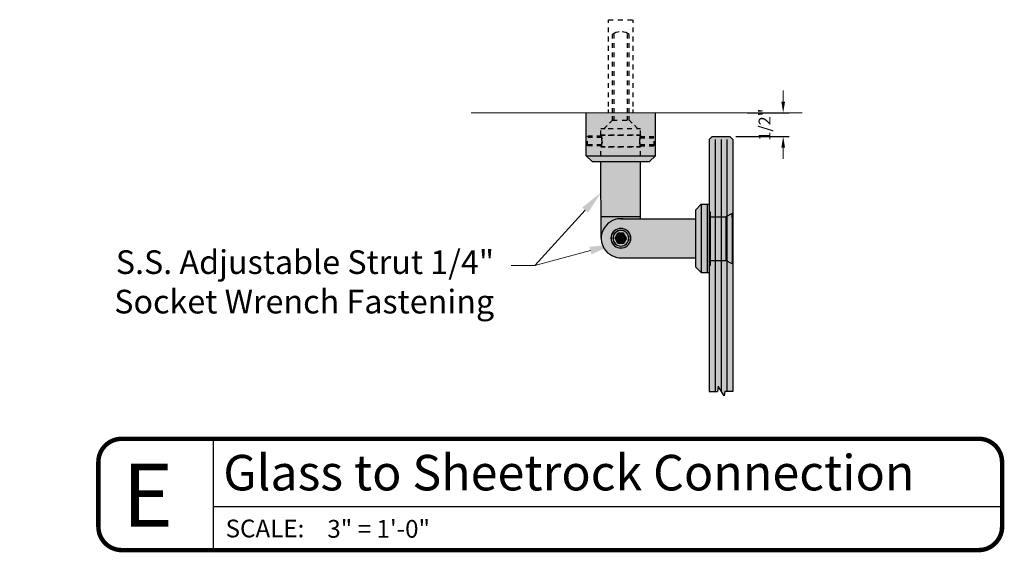
# Model space of a CAD drawing. Units: inches. Extents: x 116 to 516, y 402 to 752.
import ezdxf
from ezdxf import colors
from ezdxf.entities.mleader import LeaderData, LeaderLine
from ezdxf.enums import TextEntityAlignment as Align
from ezdxf.math import Vec2, Vec3

# ---------------------------------------------------------------- set-up
doc = ezdxf.new("R2010")
doc.units = ezdxf.units.IN
doc.header["$LTSCALE"] = 0.125
doc.header["$MEASUREMENT"] = 0
doc.header["$PDMODE"] = 32
doc.linetypes.add('DASHED2', pattern=[0.375, 0.25, -0.125])
doc.layers.get('Defpoints').update_dxf_attribs({"color": 30})
for name, color, linetype in [('01 Cut', 7, 'Continuous'), ('02 Med', 82, 'Continuous'), ('04 Hidden', 6, 'DASHED2'), ('1', 53, 'Continuous')]:
    doc.layers.add(name, color=color, linetype=linetype)
doc.layers.add('06 Dims', color=1, linetype='Continuous', lineweight=5)
doc.styles.get("Standard").update_dxf_attribs({"font": 'GOTHIC.TTF'})
doc.dimstyles.new('6', dxfattribs={"dimscale": 2, "dimtxt": 0.25, "dimasz": 0.1175, "dimexe": 0.0625, "dimexo": 0.0625, "dimgap": 0.125, "dimtad": 1, "dimdec": 4, "dimzin": 0, "dimdsep": 46, "dimlunit": 4, "dimtxsty": 'Standard', "dimcen": 0.09, "dimclrd": 256, "dimclre": 256, "dimclrt": 256, "dimadec": 0, "dimazin": 0, "dimtfac": 0.75, "dimtdec": 4, "dimtofl": 0, "dimtmove": 0, "dimatfit": 3, "dimfxl": 1, "dimfrac": 2, "dimtolj": 1, "dimtzin": 0, "dimlwd": -1, "dimarcsym": 0})

# ---------------------------------------------------------------- blocks, each defined once
blk = doc.blocks.new('*U7')
for p, q in [((-42.72, -12), (-42.72, -26.1)), ((-42.72, -20.59), (57.26, -20.59))]:
    blk.add_line(p, q)
at = {"const_width": 0.562}
blk.add_lwpolyline([(-57.26, -23.14), (-57.26, -14.96, -0.414214), (-54.3, -12), (54.3, -12, -0.414214), (57.26, -14.96), (57.26, -23.14, -0.414214), (54.3, -26.1), (-54.3, -26.1, -0.414214)], format="xyb", close=True, dxfattribs=at)
at = {"insert": (-41.14, -22.24), "char_height": 2.25, "attachment_point": 1}
blk.add_mtext_dynamic_manual_height_columns('\\A1;SCALE:', width=11.2664, gutter_width=1, heights=[0], dxfattribs=at)
for tag, height, p in [('LABEL', 4.5, (-41.43, -16.29)), ('1:1', 2.25, (-28.25, -23.41))]:
    blk.add_attdef(tag, text='', height=height).set_placement(p, align=Align.MIDDLE_LEFT)
blk.add_attdef('#', text='', height=8).set_placement((-49.77, -19.15), align=Align.MIDDLE_CENTER)
blk = doc.blocks.new('*D8')
at = {"layer": '06 Dims', "transparency": 16777216}
for p, q in [((132.448, 646.212), (132.448, 646.447)), ((132.448, 645.242), (132.448, 645.007))]:
    blk.add_line(p, q, dxfattribs=at)
at = {"layer": '06 Dims', "lineweight": -2, "transparency": 16777216}
for p, q in [((131.689, 645.977), (132.573, 645.977)), ((131.448, 645.477), (132.573, 645.477))]:
    blk.add_line(p, q, dxfattribs=at)
at = {"layer": '06 Dims', "transparency": 16777216}
for points in [[(132.409, 646.212), (132.487, 646.212), (132.448, 645.977)], [(132.409, 645.242), (132.487, 645.242), (132.448, 645.477)]]:
    blk.add_solid(points, dxfattribs=at)
at = {"layer": 'Defpoints', "color": 0, "transparency": 16777216}
for p in [(131.564, 645.977), (132.448, 645.977), (131.323, 645.477)]:
    blk.add_point(p, dxfattribs=at)
at = {"layer": '06 Dims', "transparency": 16777216, "insert": (132.054, 645.727), "char_height": 0.5, "attachment_point": 5, "rotation": 90}
blk.add_mtext('\\A1;{\\H0.5x;1/2"}', dxfattribs=at)

msp = doc.modelspace()

# ---------------------------------------------------------------- hatches: boundary and pattern name
at = {"layer": '1', "transparency": 33554457}
h = msp.add_hatch(color=256, dxfattribs=at)
h.dxf.hatch_style = 1
h.set_gradient(color1=(192, 192, 192), tint=1, name='CYLINDER')
h.paths.add_polyline_path([(129.74838, 645.97653), (128.28725, 645.97653), (128.28725, 645.0697), (129.74838, 645.0697)])
at = {"layer": '1', "transparency": 33554687}
h = msp.add_hatch(color=256, dxfattribs=at)
h.dxf.hatch_style = 1
h.set_gradient(color1=(0, 135, 199), color2=(0, 135, 199), rotation=90, tint=1, name='CYLINDER')
h.paths.add_polyline_path([(131.38621, 645.41363), (131.32259, 645.47653), (130.9498, 645.47653), (130.88621, 645.41363), (130.88621, 643.88786), (130.9042, 643.88786), (130.9042, 643.78145), (131.23495, 643.78145), (131.36761, 643.85082), (131.36761, 643.76569), (131.38621, 643.78145)])
at = {"layer": '1', "transparency": 33554457}
h = msp.add_hatch(color=256, dxfattribs=at)
h.dxf.hatch_style = 1
h.set_gradient(color1=(192, 192, 192), tint=1, name='CYLINDER')
h.paths.add_polyline_path([(129.74838, 645.0697), (128.28725, 645.0697), (128.41269, 644.94564), (129.62118, 644.94564)])
h = msp.add_hatch(color=256, dxfattribs=at)
h.dxf.hatch_style = 1
h.set_gradient(color1=(192, 192, 192), tint=1, name='CYLINDER')
h.paths.add_polyline_path([(129.43566, 644.94564), (128.59997, 644.94564), (128.59997, 643.78546), (129.43566, 643.78546)])
h = msp.add_hatch(color=256, dxfattribs=at)
h.dxf.hatch_style = 1
h.set_gradient(color1=(192, 192, 192), rotation=180, tint=1)
h.paths.add_polyline_path([(130.71836, 644.04754), (130.59292, 643.92173), (130.59292, 642.72486), (130.71836, 642.6043)])
h = msp.add_hatch(color=256, dxfattribs=at)
h.dxf.hatch_style = 1
h.set_gradient(color1=(192, 192, 192), rotation=180, tint=1)
h.paths.add_polyline_path([(130.84381, 644.04754), (130.71836, 644.04754), (130.71836, 642.6043), (130.84381, 642.6043)])
h = msp.add_hatch(color=256, dxfattribs=at)
h.dxf.hatch_style = 1
h.set_gradient(color1=(192, 192, 192), rotation=180, tint=1)
h.paths.add_polyline_path([(130.88621, 644.04754), (130.84381, 644.04754), (130.84381, 642.6043), (130.88621, 642.6043)])
at = {"layer": '1', "transparency": 33554687}
h = msp.add_hatch(color=256, dxfattribs=at)
h.dxf.hatch_style = 1
h.set_gradient(color1=(0, 135, 199), color2=(0, 135, 199), rotation=90, tint=1, name='CYLINDER')
h.paths.add_polyline_path([(130.9042, 643.88786), (130.88621, 643.88786), (130.88621, 642.75214), (130.9042, 642.75214)])
h = msp.add_hatch(color=256, dxfattribs=at)
h.dxf.hatch_style = 1
h.set_gradient(color1=(0, 135, 199), color2=(0, 135, 199), rotation=90, tint=1, name='CYLINDER')
h.paths.add_polyline_path([(131.36761, 643.76569), (131.36761, 643.85082), (131.26075, 643.79494), (131.26075, 642.84615), (131.36761, 642.78918), (131.36761, 642.87431)])
at = {"layer": '1', "transparency": 33554457}
h = msp.add_hatch(color=256, dxfattribs=at)
h.dxf.hatch_style = 1
h.set_gradient(color1=(192, 192, 192), rotation=90, tint=1, name='CYLINDER')
h.paths.add_polyline_path([(128.6035, 643.31019), (128.61057, 643.25603), (128.62294, 643.20362), (128.64415, 643.15294), (128.66888, 643.10576), (128.70244, 643.0621), (128.73954, 643.0219), (128.78372, 642.98869), (128.82965, 642.96073), (128.88089, 642.9398), (128.93213, 642.92407), (128.98691, 642.91707), (129.04167, 642.9153), (130.59292, 642.9153), (130.59292, 643.74003), (129.43566, 643.74003), (129.43566, 643.78546), (128.60295, 643.78546), (128.60413, 643.32927)])
h.paths.add_polyline_path([(128.94626, 643.52336), (128.9816, 643.53209), (129.01869, 643.53558), (129.05403, 643.53209), (129.08937, 643.52336), (129.12295, 643.50763), (129.129, 643.50315), (129.15474, 643.48667), (129.18124, 643.46047), (129.20244, 643.43075), (129.21657, 643.39755), (129.22717, 643.36438), (129.23072, 643.32769), (129.22717, 643.29272), (129.21657, 643.25777), (129.20244, 643.22458), (129.18124, 643.19489), (129.15474, 643.17042), (129.12471, 643.14943), (129.0929, 643.1337), (129.05757, 643.12498), (129.02047, 643.12148), (128.98832, 643.12466), (128.9816, 643.12498), (128.96419, 643.13015), (128.94979, 643.1337), (128.94236, 643.13719), (128.91446, 643.14943), (128.88442, 643.17042), (128.85793, 643.19661), (128.83672, 643.22635), (128.82259, 643.25777), (128.81199, 643.29272), (128.80845, 643.32941), (128.81199, 643.36438), (128.82259, 643.39929), (128.83672, 643.43252), (128.85793, 643.4622), (128.88442, 643.48667), (128.91446, 643.50763)], flags=16)
h.paths.add_polyline_path([(128.95333, 643.48144), (128.98513, 643.49017), (129.01869, 643.49366), (129.01958, 643.49356), (129.02047, 643.49366), (129.05403, 643.49017), (129.07174, 643.48434), (129.0823, 643.48144), (129.08484, 643.48003), (129.08583, 643.4797), (129.11411, 643.46571), (129.13884, 643.44474), (129.16004, 643.42029), (129.17594, 643.39057), (129.18479, 643.35915), (129.18831, 643.32769), (129.18479, 643.29622), (129.17594, 643.26476), (129.16004, 643.23681), (129.13884, 643.21062), (129.11411, 643.18965), (129.08583, 643.17566), (129.05403, 643.16516), (129.02047, 643.16342), (129.01928, 643.16349), (129.01869, 643.16342), (129.01675, 643.16362), (128.98866, 643.16516), (128.97424, 643.16992), (128.95333, 643.17566), (128.92506, 643.19138), (128.90032, 643.21234), (128.87912, 643.23681), (128.86322, 643.2665), (128.8544, 643.29622), (128.85086, 643.32941), (128.8544, 643.36087), (128.86322, 643.39232), (128.87912, 643.42029), (128.90032, 643.44648), (128.92506, 643.46571)], flags=0)
h.paths.add_polyline_path([(128.95863, 643.43252), (129.077, 643.43252), (129.07803, 643.43075), (129.07877, 643.43075), (129.14061, 643.32769), (129.07877, 643.22458), (128.96217, 643.22458), (128.96113, 643.22635), (128.95863, 643.22635), (128.89856, 643.32941)], flags=0)
at = {"layer": '1', "transparency": 33554687}
h = msp.add_hatch(color=256, dxfattribs=at)
h.dxf.hatch_style = 1
h.set_gradient(color1=(0, 135, 199), color2=(0, 135, 199), rotation=90, tint=1, name='CYLINDER')
h.paths.add_polyline_path([(131.01164, 643.78145), (130.9042, 643.78145), (130.9042, 642.85855), (131.01164, 642.85855)])
h = msp.add_hatch(color=256, dxfattribs=at)
h.dxf.hatch_style = 1
h.set_gradient(color1=(0, 135, 199), color2=(0, 135, 199), rotation=90, tint=1, name='CYLINDER')
h.paths.add_polyline_path([(131.13533, 643.78145), (131.01164, 643.78145), (131.01164, 642.85855), (131.13533, 642.85855)])
h = msp.add_hatch(color=256, dxfattribs=at)
h.dxf.hatch_style = 1
h.set_gradient(color1=(0, 135, 199), color2=(0, 135, 199), rotation=90, tint=1, name='CYLINDER')
h.paths.add_polyline_path([(131.23495, 643.78145), (131.13533, 643.78145), (131.13533, 642.85855), (131.23495, 642.85855)])
h = msp.add_hatch(color=256, dxfattribs=at)
h.dxf.hatch_style = 1
h.set_gradient(color1=(0, 135, 199), color2=(0, 135, 199), rotation=90, tint=1, name='CYLINDER')
h.paths.add_polyline_path([(131.26075, 643.79494), (131.23495, 643.78145), (131.23495, 642.85855), (131.26075, 642.84615)])
h = msp.add_hatch(color=256, dxfattribs=at)
h.dxf.hatch_style = 1
h.set_gradient(color1=(0, 135, 199), color2=(0, 135, 199), rotation=90, tint=1, name='CYLINDER')
h.paths.add_polyline_path([(131.38621, 643.78145), (131.36761, 643.76569), (131.36761, 642.87431), (131.38621, 642.85855)])
at = {"layer": '1', "transparency": 33554457}
h = msp.add_hatch(color=256, dxfattribs=at)
h.dxf.hatch_style = 1
h.set_gradient(color1=(192, 192, 192), tint=1, name='SPHERICAL')
h.paths.add_polyline_path([(129.129, 643.50315), (129.12471, 643.5059), (129.0929, 643.52162), (129.05757, 643.53035), (129.02047, 643.53386), (128.98513, 643.53035), (128.94979, 643.52162), (128.91623, 643.5059), (128.88619, 643.48667), (128.86146, 643.46047), (128.84025, 643.43075), (128.82436, 643.39755), (128.81552, 643.36438), (128.81199, 643.32769), (128.81552, 643.29272), (128.82436, 643.25777), (128.84025, 643.22458), (128.86146, 643.19489), (128.88619, 643.17042), (128.91623, 643.14943), (128.94236, 643.13719), (128.94626, 643.13547), (128.96419, 643.13015), (128.98513, 643.12498), (128.98832, 643.12466), (129.01869, 643.12324), (129.05403, 643.12498), (129.08937, 643.13547), (129.12295, 643.14943), (129.15121, 643.17042), (129.17771, 643.19661), (129.19892, 643.22635), (129.21482, 643.25777), (129.22365, 643.29272), (129.22717, 643.32941), (129.22365, 643.36438), (129.21482, 643.39929), (129.19892, 643.43252), (129.17771, 643.4622), (129.15121, 643.48667)])
h.paths.add_polyline_path([(128.95333, 643.48144), (128.98513, 643.49017), (129.01869, 643.49366), (129.01958, 643.49356), (129.02047, 643.49366), (129.05403, 643.49017), (129.07174, 643.48434), (129.0823, 643.48144), (129.08484, 643.48003), (129.08583, 643.4797), (129.11411, 643.46571), (129.13884, 643.44474), (129.16004, 643.42029), (129.17594, 643.39057), (129.18479, 643.35915), (129.18831, 643.32769), (129.18479, 643.29622), (129.17594, 643.26476), (129.16004, 643.23681), (129.13884, 643.21062), (129.11411, 643.18965), (129.08583, 643.17566), (129.05403, 643.16516), (129.02047, 643.16342), (129.01928, 643.16349), (129.01869, 643.16342), (129.01675, 643.16362), (128.98866, 643.16516), (128.97424, 643.16992), (128.95333, 643.17566), (128.92506, 643.19138), (128.90032, 643.21234), (128.87912, 643.23681), (128.86322, 643.2665), (128.8544, 643.29622), (128.85086, 643.32941), (128.8544, 643.36087), (128.86322, 643.39232), (128.87912, 643.42029), (128.90032, 643.44648), (128.92506, 643.46571)], flags=16)
h.paths.add_polyline_path([(128.95863, 643.43252), (129.077, 643.43252), (129.07803, 643.43075), (129.07877, 643.43075), (129.14061, 643.32769), (129.07877, 643.22458), (128.96217, 643.22458), (128.96113, 643.22635), (128.95863, 643.22635), (128.89856, 643.32941)], flags=0)
h.paths.add_polyline_path([(129.11058, 643.46571), (129.08484, 643.48003), (129.07174, 643.48434), (129.05051, 643.49017), (129.01958, 643.49356), (128.98866, 643.49017), (128.95687, 643.4797), (128.92859, 643.46571), (128.90386, 643.44474), (128.88266, 643.42029), (128.86676, 643.39057), (128.85793, 643.35915), (128.8544, 643.32769), (128.85793, 643.29622), (128.86676, 643.26476), (128.88266, 643.23681), (128.90386, 643.21062), (128.92859, 643.18965), (128.95687, 643.17566), (128.97424, 643.16992), (128.98513, 643.16693), (129.01675, 643.16362), (129.01928, 643.16349), (129.05051, 643.16693), (129.0823, 643.17566), (129.11058, 643.19138), (129.13531, 643.21234), (129.15651, 643.23681), (129.17241, 643.2665), (129.18124, 643.29622), (129.18479, 643.32941), (129.18124, 643.36087), (129.17241, 643.39232), (129.15651, 643.42029), (129.13531, 643.44648)], flags=0)
h = msp.add_hatch(color=256, dxfattribs=at)
h.dxf.hatch_style = 1
h.set_gradient(color1=(192, 192, 192), tint=1, name='SPHERICAL')
h.paths.add_polyline_path([(129.11058, 643.46571), (129.08484, 643.48003), (129.07174, 643.48434), (129.05051, 643.49017), (129.01958, 643.49356), (128.98866, 643.49017), (128.95687, 643.4797), (128.92859, 643.46571), (128.90386, 643.44474), (128.88266, 643.42029), (128.86676, 643.39057), (128.85793, 643.35915), (128.8544, 643.32769), (128.85793, 643.29622), (128.86676, 643.26476), (128.88266, 643.23681), (128.90386, 643.21062), (128.92859, 643.18965), (128.95687, 643.17566), (128.97424, 643.16992), (128.98513, 643.16693), (129.01675, 643.16362), (129.01928, 643.16349), (129.05051, 643.16693), (129.0823, 643.17566), (129.11058, 643.19138), (129.13531, 643.21234), (129.15651, 643.23681), (129.17241, 643.2665), (129.18124, 643.29622), (129.18479, 643.32941), (129.18124, 643.36087), (129.17241, 643.39232), (129.15651, 643.42029), (129.13531, 643.44648)])
h.paths.add_polyline_path([(129.077, 643.43252), (129.07803, 643.43075), (129.07877, 643.43075), (129.14061, 643.32769), (129.07877, 643.22458), (128.96217, 643.22458), (128.96113, 643.22635), (128.95863, 643.22635), (128.89856, 643.32941), (128.95863, 643.43252)], flags=16)
h = msp.add_hatch(color=256, dxfattribs=at)
h.dxf.hatch_style = 1
h.set_gradient(color1=(192, 192, 192), tint=1, name='SPHERICAL')
h.paths.add_polyline_path([(129.07803, 643.43075), (128.96217, 643.43075), (128.9021, 643.32769), (128.96113, 643.22635), (129.077, 643.22635), (129.13708, 643.32941)])
at = {"layer": '1', "transparency": 33554687}
h = msp.add_hatch(color=256, dxfattribs=at)
h.dxf.hatch_style = 1
h.set_gradient(color1=(0, 135, 199), color2=(0, 135, 199), rotation=90, tint=1, name='CYLINDER')
h.paths.add_polyline_path([(131.01164, 642.85855), (130.9042, 642.85855), (130.9042, 642.75214), (130.88621, 642.75214), (130.88621, 642.6043), (130.88621, 640.09347), (131.01164, 640.09347)])
h = msp.add_hatch(color=256, dxfattribs=at)
h.dxf.hatch_style = 1
h.set_gradient(color1=(0, 135, 199), color2=(0, 135, 199), rotation=90, tint=1, name='CYLINDER')
h.paths.add_polyline_path([(131.13533, 642.85855), (131.01164, 642.85855), (131.01164, 640.09347), (131.05835, 640.09347), (131.07462, 640.20541), (131.13533, 640.10619)])
h = msp.add_hatch(color=256, dxfattribs=at)
h.dxf.hatch_style = 1
h.set_gradient(color1=(0, 135, 199), color2=(0, 135, 199), rotation=90, tint=1, name='CYLINDER')
h.paths.add_polyline_path([(131.26075, 642.84615), (131.23495, 642.8599), (131.23495, 642.85855), (131.13533, 642.85855), (131.13533, 640.10619), (131.19932, 640.0016), (131.21327, 640.09347), (131.26075, 640.09347)])
h = msp.add_hatch(color=256, dxfattribs=at)
h.dxf.hatch_style = 1
h.set_gradient(color1=(0, 135, 199), color2=(0, 135, 199), rotation=90, tint=1, name='CYLINDER')
h.paths.add_polyline_path([(131.38621, 642.85855), (131.36761, 642.87431), (131.36761, 642.78918), (131.26075, 642.84615), (131.26075, 640.09347), (131.38621, 640.09347)])

# ---------------------------------------------------------------- linework, layer by layer
at = {"layer": '01 Cut'}
for p, q in [((130.88621, 645.41363), (130.9498, 645.47653)), ((130.88621, 645.41363), (130.88621, 640.09347)), ((130.9498, 645.47653), (131.32259, 645.47653)), ((131.01164, 645.41363), (131.01164, 640.09347)), ((131.13533, 645.41363), (131.13533, 640.10619)), ((131.26075, 645.41363), (131.26075, 640.09347)), ((131.38621, 645.41363), (131.32259, 645.47653)), ((131.38621, 645.41363), (131.38621, 640.09347)), ((130.88621, 640.09347), (131.05835, 640.09347)), ((131.07462, 640.20541), (131.05835, 640.09347)), ((131.19932, 640.0016), (131.07462, 640.20541)), ((131.21327, 640.09347), (131.19932, 640.0016)), ((131.38621, 640.09347), (131.21327, 640.09347))]:
    msp.add_line(p, q, dxfattribs=at)
at = {"layer": '02 Med', "lineweight": 0}
msp.add_line((125.8579, 645.97653), (132.84735, 645.97653), dxfattribs=at)
at = {"layer": '02 Med'}
for p, q in [((128.28725, 645.0697), (128.28725, 645.97653)), ((129.74838, 645.0697), (129.74838, 645.97653)), ((128.28725, 645.0697), (129.74838, 645.0697)), ((128.41269, 644.94564), (128.28725, 645.0697)), ((128.41269, 644.94564), (129.62118, 644.94564)), ((128.60413, 643.32927), (128.59997, 644.94564)), ((129.43566, 643.74003), (129.43566, 644.94564)), ((129.74838, 645.0697), (129.62118, 644.94564)), ((130.59292, 643.92173), (130.71836, 644.04754)), ((130.71836, 644.04754), (130.71836, 642.6043)), ((130.71836, 644.04754), (130.84381, 644.04754)), ((130.84381, 644.04754), (130.88621, 644.04754)), ((130.84381, 644.04754), (130.84381, 642.6043)), ((130.84381, 644.04754), (130.84381, 642.6043)), ((130.88621, 644.04754), (130.88621, 642.6043)), ((130.59292, 643.92173), (130.59292, 642.72486)), ((130.88376, 643.88786), (130.9042, 643.88786)), ((130.9042, 643.88786), (130.9042, 642.75214)), ((131.36761, 643.85082), (131.23495, 643.78145)), ((131.36761, 643.76569), (131.36761, 643.85082)), ((128.59997, 643.78546), (129.43566, 643.78546)), ((128.75368, 643.64392), (128.71481, 643.60723)), ((128.79785, 643.67712), (128.75368, 643.64392)), ((128.84556, 643.70334), (128.79785, 643.67712)), ((128.8968, 643.72256), (128.84556, 643.70334)), ((128.94979, 643.73478), (128.8968, 643.72256)), ((129.00456, 643.74003), (128.94979, 643.73478)), ((129.05934, 643.73829), (129.00456, 643.74003)), ((129.02047, 643.74003), (130.59469, 643.74003)), ((130.9042, 643.78145), (131.23495, 643.78145)), ((131.23495, 643.78145), (131.23495, 642.85855)), ((131.38621, 643.78145), (131.36761, 643.76569)), ((131.36761, 643.76569), (131.36761, 642.87431)), ((131.38621, 643.78145), (131.38621, 642.85855)), ((128.61411, 643.41679), (128.60527, 643.36438)), ((128.63001, 643.46921), (128.61411, 643.41679)), ((128.65121, 643.51813), (128.63001, 643.46921)), ((128.67947, 643.56531), (128.65121, 643.51813)), ((128.71481, 643.60723), (128.67947, 643.56531)), ((128.83672, 643.43252), (128.82259, 643.39929)), ((128.84025, 643.43075), (128.82436, 643.39755)), ((128.85793, 643.4622), (128.83672, 643.43252)), ((128.86146, 643.46047), (128.84025, 643.43075)), ((128.88442, 643.48667), (128.85793, 643.4622)), ((128.88619, 643.48667), (128.86146, 643.46047)), ((128.87912, 643.42029), (128.86322, 643.39232)), ((128.88266, 643.42029), (128.86676, 643.39057)), ((128.90032, 643.44648), (128.87912, 643.42029)), ((128.90386, 643.44474), (128.88266, 643.42029)), ((128.91446, 643.50763), (128.88442, 643.48667)), ((128.91623, 643.5059), (128.88619, 643.48667)), ((128.89856, 643.32941), (128.95863, 643.43252)), ((128.92506, 643.46571), (128.90032, 643.44648)), ((128.9021, 643.32769), (128.96217, 643.43075)), ((128.92859, 643.46571), (128.90386, 643.44474)), ((128.94626, 643.52336), (128.91446, 643.50763)), ((128.94979, 643.52162), (128.91623, 643.5059)), ((128.95333, 643.48144), (128.92506, 643.46571)), ((128.95687, 643.4797), (128.92859, 643.46571)), ((128.9816, 643.53209), (128.94626, 643.52336)), ((128.98513, 643.53035), (128.94979, 643.52162)), ((128.98513, 643.49017), (128.95333, 643.48144)), ((128.98866, 643.49017), (128.95687, 643.4797)), ((129.077, 643.43252), (128.95863, 643.43252)), ((128.96217, 643.43075), (129.07877, 643.43075)), ((129.01869, 643.53558), (128.9816, 643.53209)), ((129.02047, 643.53386), (128.98513, 643.53035)), ((129.01869, 643.49366), (128.98513, 643.49017)), ((129.02047, 643.49366), (128.98866, 643.49017)), ((129.05403, 643.53209), (129.01869, 643.53558)), ((129.05051, 643.49017), (129.01869, 643.49366)), ((129.05757, 643.53035), (129.02047, 643.53386)), ((129.05403, 643.49017), (129.02047, 643.49366)), ((129.0823, 643.48144), (129.05051, 643.49017)), ((129.08937, 643.52336), (129.05403, 643.53209)), ((129.08583, 643.4797), (129.05403, 643.49017)), ((129.0929, 643.52162), (129.05757, 643.53035)), ((129.13708, 643.32941), (129.077, 643.43252)), ((129.14061, 643.32769), (129.07877, 643.43075)), ((129.11058, 643.46571), (129.0823, 643.48144)), ((129.11411, 643.46571), (129.08583, 643.4797)), ((129.12295, 643.50763), (129.08937, 643.52336)), ((129.12471, 643.5059), (129.0929, 643.52162)), ((129.13531, 643.44648), (129.11058, 643.46571)), ((129.13884, 643.44474), (129.11411, 643.46571)), ((129.15121, 643.48667), (129.12295, 643.50763)), ((129.15474, 643.48667), (129.12471, 643.5059)), ((129.15651, 643.42029), (129.13531, 643.44648)), ((129.16004, 643.42029), (129.13884, 643.44474)), ((129.17771, 643.4622), (129.15121, 643.48667)), ((129.18124, 643.46047), (129.15474, 643.48667)), ((129.17241, 643.39232), (129.15651, 643.42029)), ((129.17594, 643.39057), (129.16004, 643.42029)), ((129.19892, 643.43252), (129.17771, 643.4622)), ((129.20244, 643.43075), (129.18124, 643.46047)), ((129.21482, 643.39929), (129.19892, 643.43252)), ((129.21657, 643.39755), (129.20244, 643.43075)), ((128.60527, 643.36438), (128.6035, 643.31019)), ((128.6035, 643.31019), (128.61057, 643.25603)), ((128.61057, 643.25603), (128.62294, 643.20362)), ((128.62294, 643.20362), (128.64415, 643.15294)), ((128.81199, 643.36438), (128.80845, 643.32941)), ((128.80845, 643.32941), (128.81199, 643.29272)), ((128.82259, 643.39929), (128.81199, 643.36438)), ((128.81552, 643.36438), (128.81199, 643.32769)), ((128.81199, 643.32769), (128.81552, 643.29272)), ((128.81199, 643.29272), (128.82259, 643.25777)), ((128.82436, 643.39755), (128.81552, 643.36438)), ((128.81552, 643.29272), (128.82436, 643.25777)), ((128.82259, 643.25777), (128.83672, 643.22635)), ((128.82436, 643.25777), (128.84025, 643.22458)), ((128.83672, 643.22635), (128.85793, 643.19661)), ((128.84025, 643.22458), (128.86146, 643.19489)), ((128.8544, 643.36087), (128.85086, 643.32941)), ((128.85086, 643.32941), (128.8544, 643.29622)), ((128.86322, 643.39232), (128.8544, 643.36087)), ((128.85793, 643.35915), (128.8544, 643.32769)), ((128.8544, 643.32769), (128.85793, 643.29622)), ((128.8544, 643.29622), (128.86322, 643.2665)), ((128.86676, 643.39057), (128.85793, 643.35915)), ((128.85793, 643.29622), (128.86676, 643.26476)), ((128.86322, 643.2665), (128.87912, 643.23681)), ((128.86676, 643.26476), (128.88266, 643.23681)), ((128.87912, 643.23681), (128.90032, 643.21234)), ((128.88266, 643.23681), (128.90386, 643.21062)), ((128.95863, 643.22635), (128.89856, 643.32941)), ((128.90032, 643.21234), (128.92506, 643.19138)), ((128.9021, 643.32769), (128.96217, 643.22458)), ((128.90386, 643.21062), (128.92859, 643.18965)), ((128.95863, 643.22635), (129.077, 643.22635)), ((128.96217, 643.22458), (129.07877, 643.22458)), ((129.077, 643.22635), (129.13708, 643.32941)), ((129.14061, 643.32769), (129.07877, 643.22458)), ((129.11058, 643.19138), (129.13531, 643.21234)), ((129.11411, 643.18965), (129.13884, 643.21062)), ((129.13531, 643.21234), (129.15651, 643.23681)), ((129.13884, 643.21062), (129.16004, 643.23681)), ((129.15651, 643.23681), (129.17241, 643.2665)), ((129.16004, 643.23681), (129.17594, 643.26476)), ((129.18124, 643.36087), (129.17241, 643.39232)), ((129.17241, 643.2665), (129.18124, 643.29622)), ((129.18479, 643.35915), (129.17594, 643.39057)), ((129.17594, 643.26476), (129.18479, 643.29622)), ((129.17771, 643.19661), (129.19892, 643.22635)), ((129.18479, 643.32941), (129.18124, 643.36087)), ((129.18124, 643.29622), (129.18479, 643.32941)), ((129.18124, 643.19489), (129.20244, 643.22458)), ((129.18831, 643.32769), (129.18479, 643.35915)), ((129.18479, 643.29622), (129.18831, 643.32769)), ((129.19892, 643.22635), (129.21482, 643.25777)), ((129.20244, 643.22458), (129.21657, 643.25777)), ((129.22365, 643.36438), (129.21482, 643.39929)), ((129.21482, 643.25777), (129.22365, 643.29272)), ((129.22717, 643.36438), (129.21657, 643.39755)), ((129.21657, 643.25777), (129.22717, 643.29272)), ((129.22717, 643.32941), (129.22365, 643.36438)), ((129.22365, 643.29272), (129.22717, 643.32941)), ((129.23072, 643.32769), (129.22717, 643.36438)), ((129.22717, 643.29272), (129.23072, 643.32769)), ((128.64415, 643.15294), (128.66888, 643.10576)), ((128.66888, 643.10576), (128.70244, 643.0621)), ((128.70244, 643.0621), (128.73954, 643.0219)), ((128.73954, 643.0219), (128.78372, 642.98869)), ((128.85793, 643.19661), (128.88442, 643.17042)), ((128.86146, 643.19489), (128.88619, 643.17042)), ((128.88442, 643.17042), (128.91446, 643.14943)), ((128.88619, 643.17042), (128.91623, 643.14943)), ((128.91446, 643.14943), (128.94626, 643.13547)), ((128.91623, 643.14943), (128.94979, 643.1337)), ((128.92506, 643.19138), (128.95333, 643.17566)), ((128.92859, 643.18965), (128.95687, 643.17566)), ((128.94626, 643.13547), (128.9816, 643.12498)), ((128.94979, 643.1337), (128.98513, 643.12498)), ((128.95333, 643.17566), (128.98513, 643.16693)), ((128.95687, 643.17566), (128.98866, 643.16516)), ((128.9816, 643.12498), (129.01869, 643.12324)), ((128.98513, 643.16693), (129.01869, 643.16342)), ((128.98513, 643.12498), (129.02047, 643.12148)), ((128.98866, 643.16516), (129.02047, 643.16342)), ((129.01869, 643.16342), (129.05051, 643.16693)), ((129.01869, 643.12324), (129.05403, 643.12498)), ((129.02047, 643.16342), (129.05403, 643.16516)), ((129.02047, 643.12148), (129.05757, 643.12498)), ((129.05051, 643.16693), (129.0823, 643.17566)), ((129.05403, 643.16516), (129.08583, 643.17566)), ((129.05403, 643.12498), (129.08937, 643.13547)), ((129.05757, 643.12498), (129.0929, 643.1337)), ((129.0823, 643.17566), (129.11058, 643.19138)), ((129.08583, 643.17566), (129.11411, 643.18965)), ((129.08937, 643.13547), (129.12295, 643.14943)), ((129.0929, 643.1337), (129.12471, 643.14943)), ((129.12295, 643.14943), (129.15121, 643.17042)), ((129.12471, 643.14943), (129.15474, 643.17042)), ((129.15121, 643.17042), (129.17771, 643.19661)), ((129.15474, 643.17042), (129.18124, 643.19489)), ((128.78372, 642.98869), (128.82965, 642.96073)), ((128.82965, 642.96073), (128.88089, 642.9398)), ((128.88089, 642.9398), (128.93213, 642.92407)), ((128.93213, 642.92407), (128.98691, 642.91707)), ((128.98691, 642.91707), (129.04167, 642.9153)), ((129.02047, 642.9153), (130.59469, 642.9153)), ((130.9042, 642.85855), (131.23495, 642.85855)), ((131.36761, 642.78918), (131.23749, 642.85855)), ((131.38621, 642.85855), (131.36761, 642.87431)), ((131.36761, 642.87431), (131.36761, 642.78918)), ((130.71836, 642.6043), (130.59292, 642.72486)), ((130.71836, 642.6043), (130.84381, 642.6043)), ((130.84381, 642.6043), (130.88621, 642.6043)), ((130.8864, 642.75214), (130.9042, 642.75214))]:
    msp.add_line(p, q, dxfattribs=at)
at = {"layer": '04 Hidden'}
for p, q in [((128.75898, 647.87756), (128.75898, 647.94221)), ((128.75898, 647.94221), (129.27665, 647.94221)), ((128.75898, 647.68012), (128.75898, 647.81116)), ((129.27665, 647.87756), (129.27665, 647.94221)), ((129.27665, 647.68012), (129.27665, 647.81116)), ((128.75898, 647.48443), (128.75898, 647.61547)), ((128.87735, 647.65041), (128.84203, 647.62771)), ((128.84203, 647.54383), (128.84203, 647.62771)), ((128.87559, 647.54383), (128.87559, 647.62771)), ((128.91446, 647.66964), (128.87735, 647.65041)), ((128.95509, 647.68187), (128.91446, 647.66964)), ((128.98513, 647.68537), (128.95509, 647.68187)), ((129.08055, 647.68187), (129.05051, 647.68537)), ((129.12118, 647.66964), (129.08055, 647.68187)), ((129.15827, 647.65041), (129.12118, 647.66964)), ((129.19362, 647.62771), (129.15827, 647.65041)), ((129.16004, 647.54558), (129.16004, 647.62771)), ((129.19362, 647.54558), (129.19362, 647.62771)), ((129.27665, 647.48443), (129.27665, 647.61547)), ((128.75898, 647.28699), (128.75898, 647.41803)), ((128.84203, 647.34639), (128.84203, 647.47744)), ((128.87559, 647.34639), (128.87559, 647.47744)), ((129.16004, 647.34814), (129.16004, 647.47918)), ((129.19362, 647.34814), (129.19362, 647.47918)), ((129.27665, 647.28699), (129.27665, 647.41803)), ((128.75898, 647.09129), (128.75898, 647.22234)), ((128.84203, 647.15069), (128.84203, 647.28175)), ((128.87559, 647.15069), (128.87559, 647.28175)), ((129.16004, 647.15245), (129.16004, 647.28348)), ((129.19362, 647.15245), (129.19362, 647.28348)), ((129.27665, 647.09129), (129.27665, 647.22234)), ((128.75898, 646.89384), (128.75898, 647.02489)), ((128.84203, 646.95325), (128.84203, 647.08429)), ((128.87559, 646.95325), (128.87559, 647.08429)), ((129.16004, 646.955), (129.16004, 647.08605)), ((129.19362, 646.955), (129.19362, 647.08605)), ((129.27665, 646.89384), (129.27665, 647.02489)), ((128.75898, 646.69815), (128.75898, 646.8292)), ((128.84203, 646.75756), (128.84203, 646.8886)), ((128.87559, 646.75756), (128.87559, 646.8886)), ((129.16004, 646.75931), (129.16004, 646.89036)), ((129.19362, 646.75931), (129.19362, 646.89036)), ((129.27665, 646.69815), (129.27665, 646.8292)), ((128.75898, 646.50071), (128.75898, 646.63176)), ((128.84203, 646.56012), (128.84203, 646.69116)), ((128.87559, 646.56012), (128.87559, 646.69116)), ((129.16004, 646.56187), (129.16004, 646.69291)), ((129.19362, 646.56187), (129.19362, 646.69291)), ((129.27665, 646.50071), (129.27665, 646.63176)), ((128.75898, 646.30502), (128.75898, 646.43607)), ((128.84203, 646.36443), (128.84203, 646.49547)), ((128.87559, 646.36443), (128.87559, 646.49547)), ((129.16004, 646.36618), (129.16004, 646.49722)), ((129.19362, 646.36618), (129.19362, 646.49722)), ((129.27665, 646.30502), (129.27665, 646.43607)), ((128.75898, 646.10758), (128.75898, 646.23862)), ((128.84203, 646.16698), (128.84203, 646.29803)), ((128.87559, 646.16698), (128.87559, 646.29803)), ((129.16004, 646.16873), (129.16004, 646.29978)), ((129.19362, 646.16873), (129.19362, 646.29978)), ((129.27665, 646.10758), (129.27665, 646.23862)), ((128.75898, 645.97653), (128.75898, 646.04293)), ((128.84203, 645.97129), (128.84203, 646.10233)), ((128.84203, 645.82102), (128.84203, 645.9049)), ((128.87559, 645.97129), (128.87559, 646.10233)), ((128.87559, 645.82102), (128.87559, 645.9049)), ((129.16004, 645.97304), (129.16004, 646.10409)), ((129.16004, 645.82452), (129.16004, 645.90664)), ((129.19362, 645.97304), (129.19362, 646.10409)), ((129.19362, 645.82452), (129.19362, 645.90664)), ((129.27665, 645.97653), (129.27665, 646.04293)), ((128.66357, 645.6463), (128.72895, 645.71095)), ((128.77665, 645.75638), (128.84203, 645.82102)), ((128.84203, 645.82102), (128.98513, 645.82278)), ((129.05051, 645.82278), (129.19362, 645.82452)), ((129.259, 645.75812), (129.19362, 645.82452)), ((129.37207, 645.6463), (129.30668, 645.7127)), ((128.59997, 645.6463), (128.68654, 645.6463)), ((128.59997, 645.50302), (128.59997, 645.6463)), ((128.59997, 645.50302), (128.68654, 645.50302)), ((128.68654, 645.50302), (128.59997, 645.50302)), ((128.61764, 645.47332), (128.60173, 645.51351)), ((128.75368, 645.6463), (128.88619, 645.6463)), ((128.75368, 645.50302), (128.88619, 645.50302)), ((128.88619, 645.50302), (128.75368, 645.50302)), ((128.95156, 645.6463), (129.08407, 645.6463)), ((128.95156, 645.50302), (129.08407, 645.50302)), ((129.08407, 645.50302), (128.95156, 645.50302)), ((129.15121, 645.6463), (129.28371, 645.6463)), ((129.15121, 645.50302), (129.28371, 645.50302)), ((129.28371, 645.50302), (129.15121, 645.50302)), ((129.34909, 645.6463), (129.43566, 645.6463)), ((129.34909, 645.50302), (129.43566, 645.50302)), ((129.43566, 645.50302), (129.34909, 645.50302)), ((129.43743, 645.50477), (129.42153, 645.46458)), ((129.43566, 645.50302), (129.43566, 645.6463)), ((128.41976, 645.48205), (128.29608, 645.48205)), ((128.41976, 645.45234), (128.29608, 645.45234)), ((128.41976, 645.30384), (128.29608, 645.30384)), ((128.31551, 645.27588), (128.31551, 645.48205)), ((128.61057, 645.48205), (128.48689, 645.48205)), ((128.61057, 645.45234), (128.48689, 645.45234)), ((128.6088, 645.30384), (128.48689, 645.30384)), ((128.60173, 645.26189), (128.61764, 645.30209)), ((128.60527, 645.27588), (128.61764, 645.32655)), ((128.62117, 645.42964), (128.6088, 645.48205)), ((128.62647, 645.43138), (128.61764, 645.47332)), ((128.61764, 645.32655), (128.62294, 645.37897)), ((128.61764, 645.30209), (128.62823, 645.35451)), ((128.62294, 645.37897), (128.62117, 645.42964)), ((128.62823, 645.4209), (128.62647, 645.43138)), ((129.42153, 645.46458), (129.41094, 645.42265)), ((129.41094, 645.42265), (129.41094, 645.41217)), ((129.41094, 645.34752), (129.41094, 645.33703)), ((129.41094, 645.33703), (129.42153, 645.2951)), ((129.41975, 645.42964), (129.41447, 645.37897)), ((129.41447, 645.37897), (129.41975, 645.32829)), ((129.43214, 645.47856), (129.41975, 645.42964)), ((129.41975, 645.32829), (129.43214, 645.27937)), ((129.42153, 645.2951), (129.43743, 645.25491)), ((129.42505, 645.47681), (129.54874, 645.47681)), ((129.42505, 645.44886), (129.54874, 645.44886)), ((129.42683, 645.30907), (129.54874, 645.30907)), ((129.6159, 645.47681), (129.73955, 645.47681)), ((129.6159, 645.44886), (129.73955, 645.44886)), ((129.6159, 645.30907), (129.73955, 645.30907)), ((129.72012, 645.27937), (129.72012, 645.47681)), ((128.41976, 645.27588), (128.29608, 645.27588)), ((128.6088, 645.27588), (128.48689, 645.27588)), ((128.59997, 645.25491), (128.68654, 645.25491)), ((128.59997, 645.0697), (128.59997, 645.25491)), ((128.68654, 645.25491), (128.59997, 645.25491)), ((128.75368, 645.25491), (128.88619, 645.25491)), ((128.88619, 645.25491), (128.75368, 645.25491)), ((128.95156, 645.25491), (129.08407, 645.25491)), ((129.08407, 645.25491), (128.95156, 645.25491)), ((129.15121, 645.25491), (129.28371, 645.25491)), ((129.28371, 645.25491), (129.15121, 645.25491)), ((129.34909, 645.25491), (129.43566, 645.25491)), ((129.43566, 645.25491), (129.34909, 645.25491)), ((129.42683, 645.27937), (129.54874, 645.27937)), ((129.43566, 645.0697), (129.43566, 645.25491)), ((129.6159, 645.27937), (129.73955, 645.27937))]:
    msp.add_line(p, q, dxfattribs=at)

# ---------------------------------------------------------------- block references
at = {"layer": 'Defpoints', "xscale": 0.1666666666666666, "yscale": 0.1666666666666666, "zscale": 0.1666666666666666}
msp.add_blockref('*U7', (127.52761, 641.09473), dxfattribs=at).add_auto_attribs({'LABEL': 'Glass to Sheetrock Connection', '#': 'E ', '1:1': '3" = 1\'-0"'})

# ---------------------------------------------------------------- dimensions: what is measured, and where the dimension line sits
at = {"layer": '06 Dims'}
dim = msp.add_linear_dim(base=(132.44823, 645.97653), p1=(131.32259, 645.47653), p2=(131.56393, 645.97653), angle=90, text='{\\H0.5x;<>}', dimstyle='6', dxfattribs=at)
dim.commit()
dim.dimension.update_dxf_attribs({"geometry": '*D8', "text_midpoint": (132.44823, 645.72653), "dimtype": 160})

# ---------------------------------------------------------------- leaders
at = {"layer": '06 Dims', "lineweight": -3}
ml = msp.add_multileader_mtext('Standard', dxfattribs=at)
ml.set_content('\\A1;S.S. Adjustable Strut 1/4" Socket Wrench Fastening', color=(193, 0, 0))
ml.set_leader_properties(color=256, linetype='ByLayer', lineweight=-1)
ml.build(insert=Vec2(0, 0))
ml.multileader.update_dxf_attribs({"dogleg_length": 0.125, "arrow_head_size": 0.5, "scale": 4})
ctx = ml.context
ctx.base_point, ctx.scale, ctx.char_height, ctx.arrow_head_size, ctx.landing_gap_size, ctx.plane_origin = Vec3(122.42096, 642.75267), 4, 0.5, 0.5, 0.36, Vec3(129.96147, 642.79325)
ctx.text_align_type = 2
notes = []
notes.append((ctx, [(0, (1, 1, 0), (127.20316, 642.75267), (-1, 0), 0.5, [(0, [(128.85793, 643.19661)], 0, []), (1, [(128.59997, 644.29196)], 0, [])])]))
ctx.mtext.insert, ctx.mtext.width, ctx.mtext.alignment, ctx.mtext.flow_direction = Vec3(126.34316, 643.07405), 2.5051265, 3, 5
for ctx, leaders in notes:
    for number, flags, end, landing, length, lines in leaders:
        leader = LeaderData()
        leader.index, (leader.has_last_leader_line, leader.has_dogleg_vector, leader.attachment_direction) = number, flags
        leader.last_leader_point, leader.dogleg_vector, leader.dogleg_length = Vec3(end), Vec3(landing), length
        for number, points, colour, breaks in lines:
            line = LeaderLine()
            line.index, line.vertices, line.color, line.breaks = number, Vec3.list(points), colors.encode_raw_color(colour), breaks
            leader.lines.append(line)
        ctx.leaders.append(leader)

doc.saveas('drawing.dxf')
